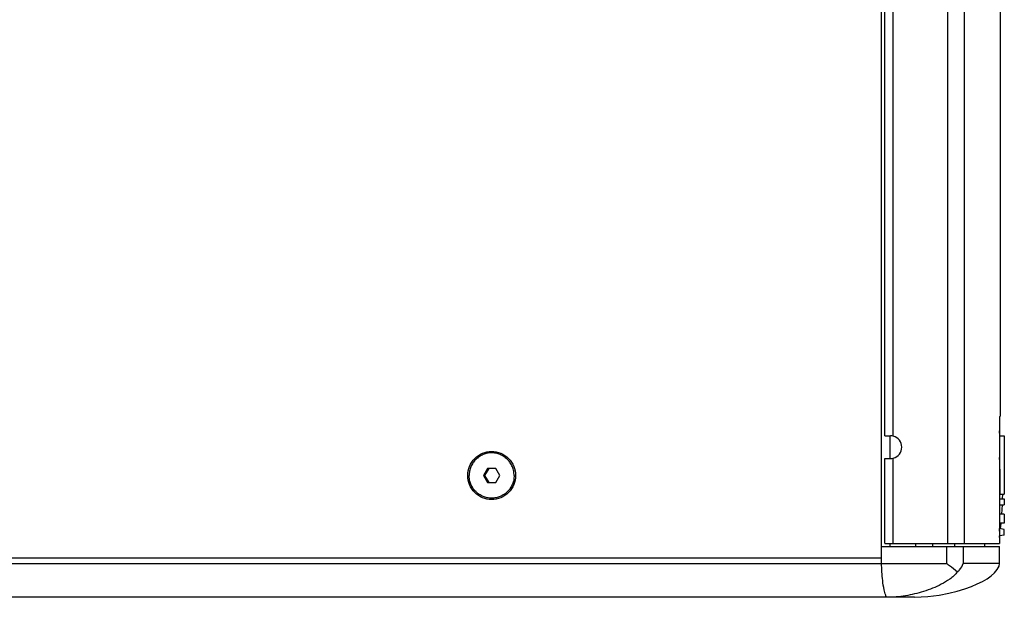
# Model space of a CAD drawing. Extents: x -948 to 4577, y -514 to 1450.
# Drawn here: x -530 to -183, y 123 to 327 of the extents above; entities that cross this region are included whole.
import ezdxf

# ---------------------------------------------------------------- set-up
doc = ezdxf.new("R2010")
doc.units = 0
doc.header["$MEASUREMENT"] = 0
doc.layers.add('DWG', color=7, linetype='CONTINUOUS')

msp = doc.modelspace()

# ---------------------------------------------------------------- linework, layer by layer
at = {"layer": 'DWG', "linetype": 'Continuous'}
for p, q in [((-226.12, 136.78), (-226.12, 679.78)), ((-202.9, 674.78), (-202.9, 141.78)), ((-184.34, 649.08), (-184.34, 186.76)), ((-225.03, 179.78), (-225.03, 404.28)), ((-222.03, 179.66), (-222.03, 404.41)), ((-196.96, 403.73), (-196.96, 141.78)), ((-184.34, 186.78), (-184.58, 186.55)), ((-184.58, 186.55), (-184.58, 141.78)), ((-184.38, 179.78), (-184.58, 181.54)), ((-225.03, 179.78), (-223.03, 179.78)), ((-223.12, 171.78), (-223.12, 179.78)), ((-184.58, 179.78), (-182.84, 179.78)), ((-182.84, 179.78), (-182.84, 159.18)), ((-225.03, 171.78), (-223.03, 171.78)), ((-225.03, 141.88), (-225.03, 171.78)), ((-222.03, 141.78), (-222.03, 171.91)), ((-365.16, 168.28), (-366.59, 165.78)), ((-364.77, 168.28), (-366.2, 165.78)), ((-362.3, 168.28), (-365.16, 168.28)), ((-360.87, 165.78), (-362.3, 168.28)), ((-366.59, 165.78), (-366.2, 165.78)), ((-366.59, 165.78), (-365.16, 163.28)), ((-366.2, 165.78), (-364.77, 163.28)), ((-365.16, 163.28), (-362.3, 163.28)), ((-362.3, 163.28), (-360.87, 165.78)), ((-184.36, 157.57), (-182.84, 157.57)), ((-184.32, 159.18), (-182.84, 159.18)), ((-183.43, 157.57), (-183.38, 159.18)), ((-182.84, 157.57), (-182.84, 155.43)), ((-184.45, 155.43), (-182.84, 155.43)), ((-183.72, 152.2), (-183.52, 155.43)), ((-182.84, 152.2), (-184.58, 152.2)), ((-182.84, 152.2), (-182.84, 149.02)), ((-182.84, 149.02), (-184.58, 149.02)), ((-182.84, 146.77), (-184.48, 147.06)), ((-184.22, 147.01), (-183.98, 149.02)), ((-182.84, 144.78), (-182.84, 146.77)), ((-182.84, 144.78), (-184.58, 144.48)), ((-184.58, 143.95), (-184.51, 144.5)), ((-226.12, 140.78), (-184.54, 140.78)), ((-226.12, 134.78), (-226.12, 140.78)), ((-224.85, 141.78), (-184.58, 141.78)), ((-223.12, 140.78), (-223.12, 141.78)), ((-214.12, 141.78), (-214.12, 140.78)), ((-208.12, 141.78), (-208.12, 140.78)), ((-203.29, 140.78), (-203.29, 134.78)), ((-200.3, 140.78), (-200.3, 141.78)), ((-197.35, 140.78), (-197.35, 134.78)), ((-189.8, 141.78), (-189.8, 140.78)), ((-184.54, 134.78), (-184.54, 140.78)), ((-556.12, 136.78), (-226.12, 136.78)), ((-538.12, 136.78), (-226.12, 136.78)), ((-568.12, 134.78), (-203.29, 134.78)), ((-184.54, 134.78), (-197.35, 134.78)), ((-214.54, 122.78), (-538.12, 122.78))]:
    msp.add_line(p, q, dxfattribs=at)
msp.add_lwpolyline([(-214.54, 122.78), (-209.83, 123.02), (-205.86, 123.53), (-202.42, 124.2), (-199.43, 124.96), (-196.79, 125.77), (-194.46, 126.62), (-192.39, 127.5), (-190.55, 128.42), (-188.92, 129.37), (-187.49, 130.38), (-186.27, 131.46), (-185.31, 132.6), (-184.7, 133.81), (-184.54, 134.78)], dxfattribs=at)
for centre, radius, start, end in [((-223.03, 175.77), 4.02, 75.5514, 89.9713), ((-223.03, 175.78), 4, 284.4775, 75.5225), ((-223.03, 175.8), 4.02, 270.0287, 284.4486), ((-332.04, 162.78), 147.77, 358.6047, 3.6311), ((-332.09, 162.79), 147.81, 357.1457, 357.9759), ((-329.74, 162.78), 146.11, 353.4755, 353.8229)]:
    msp.add_arc(centre, radius, start, end, dxfattribs=at)
for points, knots in [([(-372.16, 165.78), (-372.16, 167.95), (-370.35, 172.45), (-363.73, 175.2), (-357.11, 172.45), (-355.3, 167.95), (-355.3, 165.78)], [0, 0, 0, 0, 0.25076, 0.5, 0.74924, 1, 1, 1, 1]), ([(-363.73, 173.78), (-364.25, 173.78), (-365.29, 173.68), (-366.78, 173.22), (-368.17, 172.48), (-369.37, 171.48), (-370.37, 170.26), (-371.1, 168.86), (-371.56, 167.35), (-371.66, 166.31), (-371.66, 165.78)], [0, 0, 0, 0, 0.124473, 0.249026, 0.373728, 0.498624, 0.623729, 0.749029, 0.87447, 1, 1, 1, 1]), ([(-355.8, 165.78), (-355.8, 166.31), (-355.9, 167.35), (-356.35, 168.86), (-357.09, 170.26), (-358.08, 171.48), (-359.29, 172.48), (-360.67, 173.22), (-362.17, 173.68), (-363.21, 173.78), (-363.73, 173.78)], [0, 0, 0, 0, 0.12553, 0.250971, 0.376271, 0.501376, 0.626272, 0.750974, 0.875527, 1, 1, 1, 1]), ([(-355.3, 165.78), (-355.3, 163.62), (-357.11, 159.12), (-363.73, 156.37), (-370.35, 159.12), (-372.16, 163.62), (-372.16, 165.78)], [0, 0, 0, 0, 0.25076, 0.5, 0.74924, 1, 1, 1, 1]), ([(-363.73, 157.78), (-364.25, 157.78), (-365.29, 157.89), (-366.78, 158.35), (-368.17, 159.09), (-369.37, 160.09), (-370.37, 161.31), (-371.1, 162.7), (-371.56, 164.21), (-371.66, 165.26), (-371.66, 165.78)], [0, 0, 0, 0, 0.124473, 0.249026, 0.373728, 0.498624, 0.623729, 0.749029, 0.87447, 1, 1, 1, 1]), ([(-355.8, 165.78), (-355.8, 165.26), (-355.9, 164.21), (-356.35, 162.7), (-357.09, 161.31), (-358.08, 160.09), (-359.29, 159.09), (-360.67, 158.35), (-362.17, 157.89), (-363.21, 157.78), (-363.73, 157.78)], [0, 0, 0, 0, 0.12553, 0.250971, 0.376271, 0.501376, 0.626272, 0.750974, 0.875527, 1, 1, 1, 1]), ([(-225.03, 141.88), (-225.03, 141.86), (-224.98, 141.78), (-224.9, 141.78), (-224.85, 141.78)], [0, 0, 0, 0, 0.400435, 1, 1, 1, 1]), ([(-224.15, 122.78), (-224.26, 122.78), (-224.51, 123.04), (-224.89, 123.91), (-225.38, 125.86), (-225.92, 129.61), (-226.12, 132.76), (-226.12, 134.78)], [0, 0, 0, 0, 0.027258, 0.075119, 0.237745, 0.506904, 1, 1, 1, 1]), ([(-203.29, 134.78), (-202.93, 134.54), (-201.57, 133.59), (-200.26, 132.58), (-199.37, 131.74)], [0, 0, 0, 0, 0.263099, 1, 1, 1, 1]), ([(-199.37, 131.74), (-199.11, 131.99), (-198.26, 132.86), (-197.53, 133.93), (-197.35, 134.78)], [0, 0, 0, 0, 0.289912, 1, 1, 1, 1]), ([(-199.37, 131.74), (-200.14, 130.76), (-202, 129.16), (-205.99, 126.78), (-211.24, 124.71), (-217.67, 123.19), (-222.03, 122.78), (-224.2, 122.78)], [0, 0, 0, 0, 0.138253, 0.267728, 0.516538, 0.759494, 1, 1, 1, 1])]:
    msp.add_open_spline(points, degree=3, knots=knots, dxfattribs=at)

doc.saveas('drawing.dxf')
